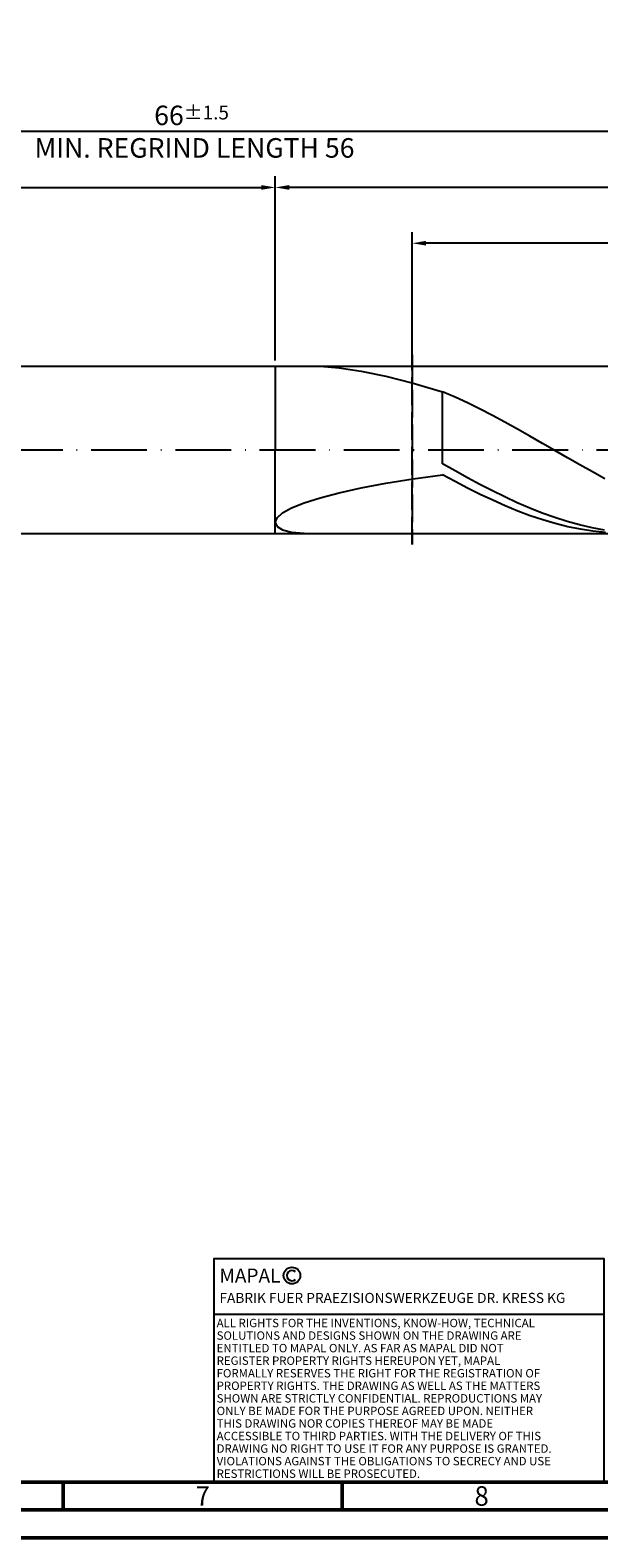
# Model space of a CAD drawing. Units: millimetres. Extents: x -155 to 439, y -196 to 225.
# Drawn here: x 136 to 238, y -195 to 75 of the extents above; entities that cross this region are included whole.
import ezdxf
from ezdxf.enums import TextEntityAlignment as Align

# ---------------------------------------------------------------- set-up
doc = ezdxf.new("R2010")
doc.units = ezdxf.units.MM
doc.linetypes.add('GEN3', pattern=[6.25, 5, -1.25])
doc.linetypes.add('GEN7', pattern=[15, 10, -2.5, 0, -2.5])
doc.layers.get('0').update_dxf_attribs({"linetype": 'CONTINUOUS'})
doc.layers.get('DEFPOINTS').update_dxf_attribs({"linetype": 'CONTINUOUS'})
for name, color, linetype in [('AM_0', 7, 'CONTINUOUS'), ('AM_3', 6, 'GEN3'), ('AM_4', 3, 'CONTINUOUS'), ('AM_5', 3, 'CONTINUOUS'), ('AM_6', 2, 'CONTINUOUS'), ('AM_7', 4, 'GEN7')]:
    doc.layers.add(name, color=color, linetype=linetype)
doc.layers.add('AM_BOR', color=7, linetype='CONTINUOUS', lineweight=50)
doc.styles.get("Standard").update_dxf_attribs({"font": 'ISOCP.SHX'})
doc.dimstyles.get("Standard").update_dxf_attribs({"dimtxt": 3.5, "dimasz": 2.5, "dimexe": 2, "dimexo": 1, "dimgap": 1.5, "dimtad": 1, "dimdsep": 46, "dimtxsty": 'STANDARD', "dimcen": -2, "dimclrt": 2, "dimazin": 2, "dimtp": 0.1, "dimtm": 0.1, "dimtfac": 1, "dimtmove": 0, "dimatfit": 3, "dimfxl": 1, "dimarcsym": 0})

# ---------------------------------------------------------------- blocks, each defined once
blk = doc.blocks.new('A2')
at = {"layer": 'AM_BOR', "color": 1}
for p, q in [((297, 5), (297, 10)), ((347, 10), (347, 5))]:
    blk.add_line(p, q, dxfattribs=at)
for points in [[(0, 0), (594, 0), (594, 420), (0, 420)], [(10, 410), (10, 10), (584, 10), (584, 410)]]:
    blk.add_lwpolyline(points, close=True, dxfattribs=at)
at = {"layer": 'AM_BOR', "color": 7}
blk.add_lwpolyline([(5, 5), (589, 5), (589, 415), (5, 415)], close=True, dxfattribs=at)
at = {"layer": 'AM_BOR', "color": 2, "width": 0.964286}
for s, p in [('7', (322, 7.5)), ('8', (372, 7.5))]:
    blk.add_text(s, height=3.5, dxfattribs=at).set_placement(p, align=Align.MIDDLE_CENTER)
blk = doc.blocks.new('*U16')
at = {"layer": 'AM_0', "linetype": 'Continuous'}
blk.add_line((0, 30), (-70, 30), dxfattribs=at)
at = {"layer": 'AM_0'}
blk.add_lwpolyline([(-70, 0), (0, 0), (0, 40), (-70, 40)], close=True, dxfattribs=at)
at = {"layer": 'AM_4', "linetype": 'Continuous'}
blk.add_circle((-56, 37), 1.5, dxfattribs=at)
blk.add_arc((-56, 37), 0.915, 48.0077, 311.9923, dxfattribs=at)
at = {"layer": 'AM_6', "linetype": 'Continuous'}
for s, height, p in [('MAPAL', 2.5, (-69, 35.75)), ('FABRIK FUER PRAEZISIONSWERKZEUGE DR. KRESS KG', 1.8, (-69, 32.1))]:
    blk.add_text(s, height=height, dxfattribs=at).set_placement(p)
at = {"layer": 'AM_6', "color": 2, "linetype": 'Continuous'}
for s, p in [('ALL RIGHTS FOR THE INVENTIONS, KNOW-HOW, TECHNICAL ', (-69.5, 27.75)), ('SOLUTIONS AND DESIGNS SHOWN ON THE DRAWING ARE ', (-69.5, 25.5)), ('ENTITLED TO MAPAL ONLY. AS FAR AS MAPAL DID NOT ', (-69.5, 23.25)), ('REGISTER PROPERTY RIGHTS HEREUPON YET, MAPAL ', (-69.5, 21)), ('FORMALLY RESERVES THE RIGHT FOR THE REGISTRATION OF ', (-69.5, 18.75)), ('PROPERTY RIGHTS. THE DRAWING AS WELL AS THE MATTERS ', (-69.5, 16.5)), ('SHOWN ARE STRICTLY CONFIDENTIAL. REPRODUCTIONS MAY ', (-69.5, 14.25)), ('ONLY BE MADE FOR THE PURPOSE AGREED UPON. NEITHER ', (-69.5, 12)), ('THIS DRAWING NOR COPIES THEREOF MAY BE MADE ', (-69.5, 9.75)), ('ACCESSIBLE TO THIRD PARTIES. WITH THE DELIVERY OF THIS ', (-69.5, 7.5)), ('DRAWING NO RIGHT TO USE IT FOR ANY PURPOSE IS GRANTED. ', (-69.5, 5.25)), ('VIOLATIONS AGAINST THE OBLIGATIONS TO SECRECY AND USE ', (-69.5, 3)), ('RESTRICTIONS WILL BE PROSECUTED.', (-69.5, 0.75))]:
    blk.add_text(s, height=1.5, dxfattribs=at).set_placement(p)
blk = doc.blocks.new('MAPAL_FRAME-Model')
for name, p in [('A2', (0, 0)), ('*U16', (394, 10))]:
    blk.add_blockref(name, p)
blk = doc.blocks.new('*D45')
at = {"layer": 'AM_5', "color": 0, "lineweight": -2}
for p, q in [((0, 9.5), (0, 49)), ((180, 16), (180, 49)), ((2.5, 47), (177.5, 47))]:
    blk.add_line(p, q, dxfattribs=at)
at = {"layer": 'AM_5', "color": 0}
for points in [[(2.5, 47.42), (2.5, 46.58), (0, 47)], [(177.5, 46.58), (177.5, 47.42), (180, 47)]]:
    blk.add_solid(points, dxfattribs=at)
at = {"layer": 'DEFPOINTS', "color": 0}
for p in [(180, 47), (180, 15), (0, 8.5)]:
    blk.add_point(p, dxfattribs=at)
at = {"layer": 'AM_5', "color": 2, "insert": (90, 51.27), "char_height": 3.5, "attachment_point": 5}
blk.add_mtext('36{}{\\H0.71x;\\C3;\\S+2 ^  0;}', dxfattribs=at)
blk = doc.blocks.new('*D48')
at = {"layer": 'AM_5', "color": 0, "lineweight": -2}
for p, q in [((180, 16), (180, 49)), ((330, 1), (330, 49)), ((327.5, 47), (182.5, 47))]:
    blk.add_line(p, q, dxfattribs=at)
at = {"layer": 'AM_5', "color": 0}
for points in [[(182.5, 47.42), (182.5, 46.58), (180, 47)], [(327.5, 46.58), (327.5, 47.42), (330, 47)]]:
    blk.add_solid(points, dxfattribs=at)
at = {"layer": 'DEFPOINTS', "color": 0}
for p in [(180, 47), (180, 15), (330, 0)]:
    blk.add_point(p, dxfattribs=at)
at = {"layer": 'AM_5', "color": 2, "insert": (255, 50.25), "char_height": 3.5, "attachment_point": 5}
blk.add_mtext('30{}{\\H0.71x;\\C3;%%p1}', dxfattribs=at)
blk = doc.blocks.new('*D50')
at = {"layer": 'AM_5', "color": 0, "lineweight": -2}
for p, q in [((0, 9.5), (0, 59)), ((327.5, 57), (2.5, 57)), ((330, 1), (330, 59))]:
    blk.add_line(p, q, dxfattribs=at)
at = {"layer": 'AM_5', "color": 0}
for points in [[(2.5, 57.42), (2.5, 56.58), (0, 57)], [(327.5, 56.58), (327.5, 57.42), (330, 57)]]:
    blk.add_solid(points, dxfattribs=at)
at = {"layer": 'DEFPOINTS', "color": 0}
for p in [(0, 57), (0, 8.5), (330, 0)]:
    blk.add_point(p, dxfattribs=at)
at = {"layer": 'AM_5', "color": 2, "insert": (165, 57), "char_height": 3.5, "attachment_point": 5}
blk.add_mtext('66{}{\\H0.71x;\\C3%%p1.5}\\P MIN. REGRIND LENGTH 56', dxfattribs=at)
blk = doc.blocks.new('*D51')
at = {"layer": 'AM_5', "color": 0, "lineweight": -2}
for p, q in [((204.54, 16), (204.54, 39)), ((324.54, 16), (324.54, 39)), ((322.04, 37), (207.04, 37))]:
    blk.add_line(p, q, dxfattribs=at)
at = {"layer": 'AM_5', "color": 0}
for points in [[(207.04, 37.42), (207.04, 36.58), (204.54, 37)], [(322.04, 36.58), (322.04, 37.42), (324.54, 37)]]:
    blk.add_solid(points, dxfattribs=at)
at = {"layer": 'DEFPOINTS', "color": 0}
for p in [(204.54, 37), (204.54, 15), (324.54, 15)]:
    blk.add_point(p, dxfattribs=at)
at = {"layer": 'AM_5', "color": 2, "insert": (264.54, 40.43), "char_height": 3.5, "attachment_point": 5}
blk.add_mtext('(24)', dxfattribs=at)

msp = doc.modelspace()

# ---------------------------------------------------------------- linework, layer by layer
at = {"layer": 'AM_0'}
for p, q in [((6.5, 15), (180, 15)), ((180, 15), (180, 0)), ((180, 15), (324.5404, 15)), ((180, 15), (180, 0)), ((188.0273, 14.9559), (191.4454, 14.6602)), ((191.4454, 14.6602), (195.3967, 14.0649)), ((195.3967, 14.0649), (199.8389, 13.1538)), ((199.8389, 13.1538), (204.7241, 11.9224)), ((204.7241, 11.9224), (210, 10.3802)), ((212.2375, 9.4103), (210, 10.3802)), ((210, -2.5411), (210, 10.3802)), ((214.4751, 8.3707), (212.2375, 9.4103)), ((216.7126, 7.269), (214.4751, 8.3707)), ((218.9502, 6.1135), (216.7126, 7.269)), ((221.1877, 4.9126), (218.9502, 6.1135)), ((223.4253, 3.6753), (221.1877, 4.9126)), ((225.6628, 2.4107), (223.4253, 3.6753)), ((227.9003, 1.1283), (225.6628, 2.4107)), ((230.1379, -0.1625), (227.9003, 1.1283)), ((212.2339, -3.8012), (210, -2.5411)), ((232.3754, -1.452), (230.1379, -0.1625)), ((234.613, -2.7308), (232.3754, -1.452)), ((199.8389, -6.0246), (204.7241, -5.2369)), ((204.7241, -5.2369), (210, -4.4862)), ((212.2459, -5.7052), (210, -4.4862)), ((214.4678, -5.0332), (212.2339, -3.8012)), ((216.7016, -6.2281), (214.4678, -5.0332)), ((236.8505, -3.9894), (234.613, -2.7308)), ((239.088, -5.2184), (236.8505, -3.9894)), ((188.0273, -8.6015), (191.4454, -7.7108)), ((191.4454, -7.7108), (195.3967, -6.85)), ((195.3967, -6.85), (199.8389, -6.0246)), ((214.4918, -6.8816), (212.2459, -5.7052)), ((216.7377, -8.0066), (214.4918, -6.8816)), ((218.9355, -7.377), (216.7016, -6.2281)), ((218.9836, -9.0719), (216.7377, -8.0066)), ((221.1694, -8.4713), (218.9355, -7.377)), ((181.3088, -11.339), (182.9317, -10.4314)), ((182.9317, -10.4314), (185.1792, -9.5129)), ((185.1792, -9.5129), (188.0273, -8.6015)), ((221.2295, -10.0693), (218.9836, -9.0719)), ((223.4033, -9.5031), (221.1694, -8.4713)), ((223.4753, -10.9916), (221.2295, -10.0693)), ((225.6372, -10.4646), (223.4033, -9.5031)), ((227.871, -11.3488), (225.6372, -10.4646)), ((180, -13.0251), (180.3281, -12.2128)), ((180, -13.0251), (180.3281, -13.7441)), ((180.3281, -12.2128), (181.3088, -11.339)), ((225.7212, -11.8318), (223.4753, -10.9916)), ((227.9671, -12.5837), (225.7212, -11.8318)), ((230.1049, -12.1492), (227.871, -11.3488)), ((230.213, -13.2415), (227.9671, -12.5837)), ((232.3388, -12.8598), (230.1049, -12.1492)), ((232.4589, -13.8005), (230.213, -13.2415)), ((234.5727, -13.4754), (232.3388, -12.8598)), ((236.8065, -13.9915), (234.5727, -13.4754)), ((180.3281, -13.7441), (181.3088, -14.3345)), ((181.3088, -14.3345), (182.9317, -14.7585)), ((182.9317, -14.7585), (185.1792, -14.9778)), ((234.7048, -14.2564), (232.4589, -13.8005)), ((236.9507, -14.6059), (234.7048, -14.2564)), ((239.0404, -14.4041), (236.8065, -13.9915)), ((239.1966, -14.8463), (236.9507, -14.6059))]:
    msp.add_line(p, q, dxfattribs=at)
at = {"layer": 'AM_0', "extrusion": (0, 0, -1)}
for p, q in [((180, -15), (180, 0)), ((180, -15), (180, 0)), ((6.5, -15), (180, -15)), ((180, -15), (324.5404, -15))]:
    msp.add_line(p, q, dxfattribs=at)
at = {"layer": 'AM_3'}
for p, q in [((204.5404, 17), (204.5404, -17)), ((180, 15), (180, 0))]:
    msp.add_line(p, q, dxfattribs=at)
at = {"layer": 'AM_3', "extrusion": (0, 0, -1)}
for p, q in [((204.5404, -17), (204.5404, 17)), ((180, -15), (180, 0))]:
    msp.add_line(p, q, dxfattribs=at)
at = {"layer": 'AM_7'}
msp.add_line((-4, 0), (334, 0), dxfattribs=at)

# ---------------------------------------------------------------- block references
at = {"layer": 'AM_0'}
msp.add_blockref('MAPAL_FRAME-Model', (-155, -195), dxfattribs=at)

# ---------------------------------------------------------------- dimensions: what is measured, and where the dimension line sits
at = {"layer": 'AM_5'}
for base, p1, p2, text, picture, middle in [((0, 57), (330, 0), (0, 8.5), '<>{}{\\H0.71x;\\C3%%p1.5}\\X MIN. REGRIND LENGTH 56', '*D50', (165, 57)), ((180, 47), (330, 0), (180, 15), '<>{}{\\H0.71x;\\C3;%%p1}', '*D48', (255, 47)), ((204.5404, 37), (324.5404, 15), (204.5404, 15), '(24)', '*D51', (264.5404, 37))]:
    dim = msp.add_linear_dim(base=base, p1=p1, p2=p2, text=text, dimstyle='STANDARD', override={"dimdec": 3, "dimlfac": 0.2, "dimtp": 0.01}, dxfattribs=at)
    dim.commit()
    dim.dimension.update_dxf_attribs({"geometry": picture, "text_midpoint": middle, "dimtype": 160})
dim = msp.add_linear_dim(base=(180, 47), p1=(0, 8.5), p2=(180, 15), text='<>{}{\\H0.71x;\\C3;\\S+2 ^  0;}', dimstyle='STANDARD', override={"dimdec": 3, "dimlfac": 0.2, "dimtp": 0.01}, dxfattribs=at)
dim.commit()
dim.dimension.update_dxf_attribs({"geometry": '*D45', "text_midpoint": (90, 51.2696)})

doc.saveas('drawing.dxf')
